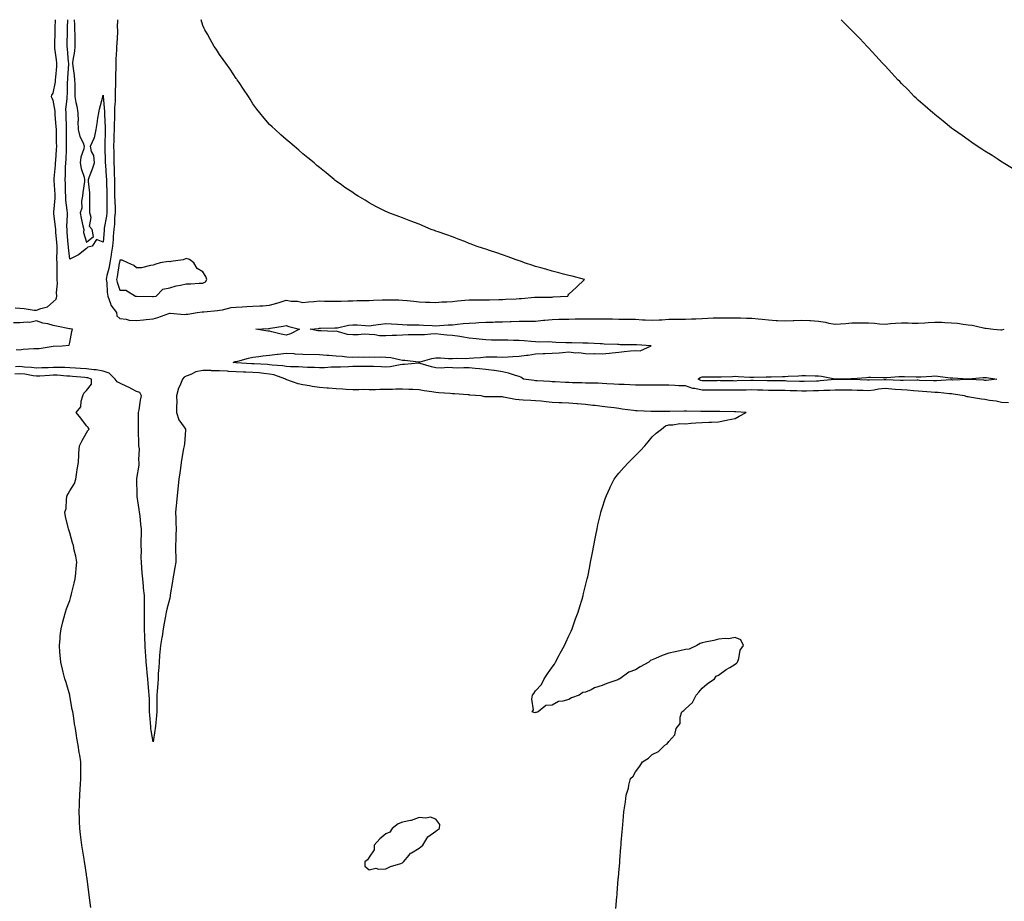
# Model space of a CAD drawing. Units: inches. Extents: x 963203 to 965843, y 7205498 to 7208138.
# Drawn here: x 964538 to 965130, y 7207608 to 7208138 of the extents above; entities that cross this region are included whole.
import ezdxf

# ---------------------------------------------------------------- set-up
doc = ezdxf.new("R2010")
doc.units = ezdxf.units.IN
doc.header["$MEASUREMENT"] = 0
doc.layers.add('Contour_96327205', color=7, linetype='Continuous', true_color=0xee08ae)

msp = doc.modelspace()

# ---------------------------------------------------------------- linework, layer by layer
at = {"layer": 'Contour_96327205'}
for points in [[(964535.14, 7207964.83, 3172), (964538.05, 7207964.63, 3172), (964540.62, 7207964.48, 3172), (964546.5, 7207963.48, 3172), (964548.05, 7207963.37, 3172), (964550.56, 7207964.44, 3172), (964554.64, 7207965.32, 3172), (964558.05, 7207968.42, 3172), (964559.9, 7207970.06, 3172), (964560.2, 7207971.92, 3172), (964560.1, 7207973.97, 3172), (964560.58, 7207979.38, 3172), (964560.49, 7207981.92, 3172), (964560.34, 7207984.21, 3172), (964560.49, 7207989.48, 3172), (964560.35, 7207991.92, 3172), (964560.25, 7207994.11, 3172), (964560.43, 7207999.54, 3172), (964560.33, 7208001.92, 3172), (964560.16, 7208004.03, 3172), (964559.63, 7208010.34, 3172), (964559.51, 7208011.92, 3172), (964559.46, 7208013.33, 3172), (964558.39, 7208021.57, 3172), (964558.37, 7208021.92, 3172), (964558.37, 7208022.23, 3172), (964559.22, 7208030.75, 3172), (964559.2, 7208031.92, 3172), (964559.15, 7208033.01, 3172), (964558.59, 7208041.39, 3172), (964558.56, 7208041.92, 3172), (964558.59, 7208042.47, 3172), (964559.41, 7208050.57, 3172), (964559.48, 7208051.92, 3172), (964559.55, 7208053.42, 3172), (964560.02, 7208059.95, 3172), (964560.13, 7208061.92, 3172), (964560.11, 7208063.99, 3172), (964559.95, 7208070.03, 3172), (964559.93, 7208071.92, 3172), (964559.84, 7208073.72, 3172), (964559.19, 7208080.77, 3172), (964559.12, 7208081.92, 3172), (964559.11, 7208082.97, 3172), (964558.05, 7208089.69, 3172), (964557.23, 7208091.1, 3172), (964557.01, 7208091.92, 3172), (964557.27, 7208092.7, 3172), (964558.05, 7208093.81, 3172), (964559.37, 7208100.59, 3172), (964559.49, 7208101.92, 3172), (964559.6, 7208103.46, 3172), (964560.13, 7208109.85, 3172), (964560.28, 7208111.92, 3172), (964560.05, 7208113.91, 3172), (964559.03, 7208120.94, 3172), (964558.91, 7208121.92, 3172), (964558.93, 7208122.8, 3172), (964559.17, 7208130.79, 3172), (964559.2, 7208131.92, 3172), (964559.25, 7208133.11, 3172), (964559.45, 7208138, 3172)], [(964578.05, 7208000.46, 3171), (964573.31, 7207996.65, 3171), (964572.41, 7207996.28, 3171), (964568.05, 7207994.03, 3171), (964567.16, 7208001.04, 3171), (964567.13, 7208001.92, 3171), (964567.04, 7208002.92, 3171), (964566.47, 7208010.34, 3171), (964566.34, 7208011.92, 3171), (964566.27, 7208013.7, 3171), (964566.6, 7208020.47, 3171), (964566.55, 7208021.92, 3171), (964566.51, 7208023.46, 3171), (964565.67, 7208029.54, 3171), (964565.63, 7208031.92, 3171), (964565.52, 7208034.46, 3171), (964565.43, 7208039.3, 3171), (964565.32, 7208041.92, 3171), (964565.46, 7208044.5, 3171), (964565.49, 7208049.36, 3171), (964565.62, 7208051.92, 3171), (964565.75, 7208054.22, 3171), (964565.93, 7208059.79, 3171), (964566.04, 7208061.92, 3171), (964566.03, 7208063.95, 3171), (964566.1, 7208069.97, 3171), (964566.08, 7208071.92, 3171), (964565.97, 7208074.01, 3171), (964565.86, 7208079.73, 3171), (964565.74, 7208081.92, 3171), (964565.71, 7208084.26, 3171), (964566.49, 7208090.36, 3171), (964566.46, 7208091.92, 3171), (964566.61, 7208093.35, 3171), (964566.62, 7208100.49, 3171), (964566.75, 7208101.92, 3171), (964566.84, 7208103.13, 3171), (964567.33, 7208111.2, 3171), (964567.38, 7208111.92, 3171), (964567.29, 7208112.68, 3171), (964566.61, 7208120.47, 3171), (964566.44, 7208121.92, 3171), (964566.48, 7208123.5, 3171), (964566.58, 7208130.46, 3171), (964566.61, 7208131.92, 3171), (964566.66, 7208133.31, 3171), (964566.85, 7208138, 3171)], [(964570.65, 7208138, 3171), (964570.93, 7208134.81, 3171), (964570.92, 7208131.92, 3171), (964570.96, 7208129.01, 3171), (964571.08, 7208124.95, 3171), (964571.13, 7208121.92, 3171), (964570.88, 7208119.09, 3171), (964569.89, 7208113.76, 3171), (964569.7, 7208111.92, 3171), (964569.89, 7208110.08, 3171), (964570.67, 7208104.54, 3171), (964570.92, 7208101.92, 3171), (964570.98, 7208098.99, 3171), (964570.98, 7208094.85, 3171), (964571.05, 7208091.92, 3171), (964571.68, 7208088.29, 3171), (964572.23, 7208086.1, 3171), (964572.84, 7208081.92, 3171), (964572.94, 7208077.04, 3171), (964572.93, 7208076.8, 3171), (964573.06, 7208071.92, 3171), (964573.97, 7208067.84, 3171), (964575.95, 7208064.01, 3171), (964576.72, 7208061.92, 3171), (964576.45, 7208060.32, 3171), (964574.62, 7208055.36, 3171), (964574.26, 7208051.92, 3171), (964574.77, 7208048.64, 3171), (964576.6, 7208043.37, 3171), (964576.92, 7208041.92, 3171), (964576.78, 7208040.65, 3171), (964575.86, 7208034.11, 3171), (964575.66, 7208031.92, 3171), (964575.1, 7208028.97, 3171), (964575.17, 7208024.79, 3171), (964574.26, 7208021.92, 3171), (964574.93, 7208018.8, 3171), (964575.89, 7208014.07, 3171), (964576.35, 7208011.92, 3171), (964576.2, 7208010.06, 3171), (964578.05, 7208004.32, 3171), (964582.32, 7208007.64, 3171), (964581.38, 7208011.92, 3171), (964579.81, 7208013.68, 3171), (964580.76, 7208019.21, 3171), (964580.07, 7208021.92, 3171), (964580.03, 7208023.89, 3171), (964580.09, 7208029.87, 3171), (964580.05, 7208031.92, 3171), (964580.04, 7208033.91, 3171), (964579.17, 7208040.81, 3171), (964579.16, 7208041.92, 3171), (964579.84, 7208043.72, 3171), (964581.66, 7208048.31, 3171), (964582.94, 7208051.92, 3171), (964582.46, 7208056.33, 3171), (964581.15, 7208058.83, 3171), (964580.4, 7208061.92, 3171), (964582.43, 7208066.31, 3171), (964582.94, 7208067.04, 3171), (964583.86, 7208071.92, 3171), (964584.37, 7208075.59, 3171), (964584.92, 7208078.8, 3171), (964585.37, 7208081.92, 3171), (964585.76, 7208084.21, 3171), (964587.83, 7208091.69, 3171), (964587.86, 7208091.92, 3171), (964587.89, 7208092.08, 3171), (964588.05, 7208092.56, 3171), (964588.11, 7208091.98, 3171), (964588.11, 7208091.86, 3171), (964588.89, 7208082.76, 3171), (964588.89, 7208081.92, 3171), (964588.88, 7208081.08, 3171), (964589.3, 7208073.17, 3171), (964589.29, 7208071.92, 3171), (964589.25, 7208070.71, 3171), (964589, 7208062.86, 3171), (964588.97, 7208061.92, 3171), (964588.99, 7208060.98, 3171), (964589.32, 7208053.19, 3171), (964589.35, 7208051.92, 3171), (964589.43, 7208050.55, 3171), (964589.96, 7208043.83, 3171), (964590.06, 7208041.92, 3171), (964590.07, 7208039.89, 3171), (964590.25, 7208034.13, 3171), (964590.27, 7208031.92, 3171), (964590.32, 7208029.65, 3171), (964590.23, 7208024.09, 3171), (964590.28, 7208021.92, 3171), (964590.06, 7208019.91, 3171), (964588.72, 7208012.6, 3171), (964588.65, 7208011.92, 3171), (964588.61, 7208011.37, 3171), (964588.05, 7208004.34, 3171), (964584.1, 7208005.87, 3171), (964581.37, 7208001.92, 3171), (964578.75, 7208001.22, 3171), (964578.05, 7208000.46, 3171)], [(964596.67, 7208138, 3172), (964596.57, 7208133.4, 3172), (964596.62, 7208131.92, 3172), (964596.59, 7208130.46, 3172), (964596.2, 7208123.78, 3172), (964596.17, 7208121.92, 3172), (964596.05, 7208119.93, 3172), (964595.76, 7208114.22, 3172), (964595.62, 7208111.92, 3172), (964595.65, 7208109.52, 3172), (964595.53, 7208104.44, 3172), (964595.56, 7208101.92, 3172), (964595.57, 7208099.44, 3172), (964595.19, 7208094.79, 3172), (964595.21, 7208091.92, 3172), (964595.22, 7208089.09, 3172), (964594.92, 7208085.05, 3172), (964594.93, 7208081.92, 3172), (964594.92, 7208078.78, 3172), (964594.69, 7208075.28, 3172), (964594.68, 7208071.92, 3172), (964594.55, 7208068.42, 3172), (964594.46, 7208065.51, 3172), (964594.33, 7208061.92, 3172), (964594.42, 7208058.29, 3172), (964594.43, 7208055.55, 3172), (964594.51, 7208051.92, 3172), (964594.69, 7208048.56, 3172), (964594.77, 7208045.2, 3172), (964594.93, 7208041.92, 3172), (964594.95, 7208038.83, 3172), (964594.91, 7208035.06, 3172), (964594.92, 7208031.92, 3172), (964594.99, 7208028.85, 3172), (964595.24, 7208024.73, 3172), (964595.3, 7208021.92, 3172), (964594.97, 7208018.83, 3172), (964594.81, 7208015.16, 3172), (964594.41, 7208011.92, 3172), (964594.12, 7208007.99, 3172), (964593.98, 7208005.98, 3172), (964593.68, 7208001.92, 3172), (964592.9, 7207997.08, 3172), (964592.85, 7207996.72, 3172), (964592.1, 7207991.92, 3172), (964591.44, 7207988.54, 3172), (964590.34, 7207984.21, 3172), (964589.85, 7207981.92, 3172), (964590.21, 7207979.77, 3172), (964590.41, 7207974.28, 3172), (964590.95, 7207971.92, 3172), (964592.48, 7207967.49, 3172), (964592.59, 7207966.45, 3172), (964596.02, 7207961.92, 3172), (964596.18, 7207960.06, 3172), (964598.05, 7207958.38, 3172), (964601.93, 7207958.03, 3172), (964603.62, 7207957.49, 3172), (964608.05, 7207957.25, 3172), (964612.28, 7207957.68, 3172), (964613.94, 7207957.82, 3172), (964618.05, 7207958.21, 3172), (964620.98, 7207958.99, 3172), (964627.51, 7207961.37, 3172), (964628.05, 7207961.55, 3172), (964628.39, 7207961.57, 3172), (964637, 7207960.87, 3172), (964638.05, 7207960.94, 3172)], [(964638.05, 7207960.94, 3172), (964638.91, 7207961.06, 3172), (964644.55, 7207961.92, 3172), (964647.62, 7207962.35, 3172), (964648.05, 7207962.37, 3172), (964648.55, 7207962.41, 3172), (964656.73, 7207963.23, 3172), (964658.05, 7207963.35, 3172), (964659.72, 7207963.6, 3172), (964665.03, 7207964.93, 3172), (964668.05, 7207965.26, 3172), (964671.6, 7207965.47, 3172), (964674.42, 7207965.55, 3172), (964678.05, 7207965.79, 3172), (964682.19, 7207966.06, 3172), (964683.99, 7207965.98, 3172), (964688.05, 7207966.35, 3172), (964692.36, 7207967.6, 3172), (964694.38, 7207968.25, 3172), (964698.05, 7207969.36, 3172), (964701.16, 7207968.81, 3172), (964704.94, 7207968.81, 3172), (964708.05, 7207967.97, 3172), (964711.58, 7207968.4, 3172), (964714.71, 7207968.58, 3172), (964718.05, 7207968.95, 3172), (964721.12, 7207968.85, 3172), (964724.96, 7207968.83, 3172), (964728.05, 7207968.74, 3172), (964731.07, 7207968.91, 3172), (964735.08, 7207968.95, 3172), (964738.05, 7207969.09, 3172), (964740.85, 7207969.13, 3172), (964745.41, 7207969.28, 3172), (964748.05, 7207969.3, 3172), (964750.53, 7207969.44, 3172), (964755.7, 7207969.56, 3172), (964758.05, 7207969.69, 3172), (964760.4, 7207969.56, 3172), (964765.75, 7207969.62, 3172), (964768.05, 7207969.48, 3172), (964770.78, 7207969.19, 3172), (964774.88, 7207968.76, 3172), (964778.05, 7207968.4, 3172), (964781.76, 7207968.21, 3172), (964784.42, 7207968.29, 3172), (964788.05, 7207968.07, 3172), (964791.64, 7207968.33, 3172), (964794.59, 7207968.46, 3172), (964798.05, 7207968.7, 3172), (964801.01, 7207968.95, 3172), (964805.5, 7207969.38, 3172), (964808.05, 7207969.6, 3172), (964810.32, 7207969.65, 3172), (964815.7, 7207969.56, 3172), (964818.05, 7207969.62, 3172), (964820.32, 7207969.65, 3172), (964825.98, 7207969.85, 3172), (964828.05, 7207969.89, 3172), (964829.97, 7207970.01, 3172), (964836.4, 7207970.26, 3172), (964838.05, 7207970.36, 3172), (964839.53, 7207970.44, 3172), (964847.3, 7207971.16, 3172), (964848.05, 7207971.2, 3172), (964848.7, 7207971.26, 3172), (964857.38, 7207971.24, 3172), (964858.05, 7207971.3, 3172), (964858.65, 7207971.33, 3172), (964867.45, 7207971.92, 3172), (964867.56, 7207972.41, 3172), (964868.05, 7207973.11, 3172), (964872.66, 7207977.31, 3172), (964877.42, 7207981.92, 3172), (964869.95, 7207983.81, 3172), (964868.05, 7207984.3, 3172), (964864.85, 7207985.12, 3172), (964861.98, 7207985.85, 3172), (964858.05, 7207986.86, 3172), (964854.1, 7207987.97, 3172), (964851.14, 7207988.83, 3172), (964848.05, 7207989.71, 3172), (964846.41, 7207990.28, 3172), (964841.34, 7207991.92, 3172), (964838.91, 7207992.78, 3172), (964838.05, 7207993.07, 3172), (964836.24, 7207993.72, 3172), (964831.56, 7207995.44, 3172), (964828.05, 7207996.63, 3172), (964824.12, 7207997.99, 3172), (964820.88, 7207999.09, 3172), (964818.05, 7208000.05, 3172), (964816.64, 7208000.51, 3172), (964812.32, 7208001.92, 3172), (964809.22, 7208003.09, 3172), (964808.05, 7208003.56, 3172), (964805.38, 7208004.6, 3172), (964802.04, 7208005.9, 3172), (964798.05, 7208007.39, 3172), (964794.74, 7208008.62, 3172), (964789.54, 7208010.44, 3172), (964788.05, 7208010.96, 3172), (964787.33, 7208011.2, 3172), (964785.19, 7208011.92, 3172), (964780.31, 7208014.17, 3172), (964778.05, 7208015.14, 3172), (964773.05, 7208016.92, 3172), (964768.05, 7208018.89, 3172), (964765.84, 7208019.71, 3172), (964759.84, 7208021.92, 3172), (964758.61, 7208022.47, 3172), (964758.05, 7208022.76, 3172), (964756.38, 7208023.58, 3172), (964751.89, 7208025.75, 3172), (964748.05, 7208027.97, 3172), (964745.58, 7208029.44, 3172), (964741.33, 7208031.92, 3172), (964739.33, 7208033.21, 3172), (964738.05, 7208034.07, 3172), (964733.35, 7208037.23, 3172), (964731.26, 7208038.7, 3172), (964728.05, 7208040.98, 3172), (964727.51, 7208041.39, 3172), (964726.83, 7208041.92, 3172), (964722.06, 7208045.92, 3172), (964718.05, 7208049.22, 3172), (964716.59, 7208050.46, 3172), (964714.81, 7208051.92, 3172), (964711.1, 7208054.97, 3172), (964708.05, 7208057.47, 3172), (964705.67, 7208059.54, 3172), (964702.85, 7208061.92, 3172), (964700.23, 7208064.09, 3172), (964698.05, 7208065.9, 3172), (964694.87, 7208068.74, 3172), (964691.38, 7208071.92, 3172), (964689.66, 7208073.52, 3172), (964688.05, 7208075.06, 3172), (964684.88, 7208078.74, 3172), (964682.24, 7208081.92, 3172), (964680.36, 7208084.24, 3172), (964678.05, 7208087.43, 3172), (964676.37, 7208090.24, 3172), (964675.4, 7208091.92, 3172), (964672.43, 7208096.31, 3172), (964669.72, 7208100.26, 3172), (964668.57, 7208101.92, 3172), (964668.34, 7208102.21, 3172), (964668.05, 7208102.56, 3172), (964664.32, 7208108.19, 3172), (964661.72, 7208111.92, 3172), (964660.23, 7208114.11, 3172), (964658.05, 7208117.15, 3172), (964656.17, 7208120.05, 3172), (964654.84, 7208121.92, 3172), (964652.36, 7208126.24, 3172), (964650.75, 7208129.22, 3172), (964649.26, 7208131.92, 3172), (964648.86, 7208132.74, 3172), (964648.05, 7208134.52, 3172), (964646.95, 7208138, 3172)], [(965134.65, 7208048.52, 3171), (965129.17, 7208051.92, 3171), (965128.5, 7208052.37, 3171), (965128.05, 7208052.66, 3171), (965126.01, 7208053.95, 3171), (965122.41, 7208056.28, 3171), (965118.05, 7208059.05, 3171), (965116.3, 7208060.18, 3171), (965113.47, 7208061.92, 3171), (965110.32, 7208064.19, 3171), (965108.05, 7208065.75, 3171), (965104.46, 7208068.33, 3171), (965099.3, 7208071.92, 3171), (965098.59, 7208072.45, 3171), (965098.05, 7208072.86, 3171), (965093.05, 7208076.92, 3171), (965088.05, 7208080.92, 3171), (965087.51, 7208081.37, 3171), (965086.88, 7208081.92, 3171), (965082.17, 7208086.04, 3171), (965078.05, 7208089.63, 3171), (965076.87, 7208090.75, 3171), (965075.64, 7208091.92, 3171), (965071.88, 7208095.75, 3171), (965068.05, 7208099.58, 3171), (965066.92, 7208100.79, 3171), (965065.86, 7208101.92, 3171), (965062.08, 7208105.94, 3171), (965058.05, 7208110.26, 3171), (965057.26, 7208111.14, 3171), (965056.55, 7208111.92, 3171), (965052.5, 7208116.37, 3171), (965048.05, 7208121.1, 3171), (965047.67, 7208121.53, 3171), (965047.32, 7208121.92, 3171), (965042.83, 7208126.69, 3171), (965038.05, 7208131.53, 3171), (965037.86, 7208131.74, 3171), (965037.69, 7208131.92, 3171), (965032.94, 7208136.8, 3171), (965031.78, 7208138, 3171)], [(964535.85, 7207939.73, 3172), (964538.05, 7207939.67, 3172), (964540.04, 7207939.93, 3172), (964546.4, 7207940.28, 3172), (964548.05, 7207940.46, 3172), (964549.5, 7207940.47, 3172), (964558, 7207941.86, 3172), (964558.05, 7207941.86, 3172), (964558.1, 7207941.86, 3172), (964563.47, 7207941.92, 3172), (964567.59, 7207942.37, 3172), (964568.05, 7207944.07, 3172), (964569.3, 7207950.67, 3172), (964569.62, 7207951.92, 3172), (964568.31, 7207952.19, 3172), (964568.05, 7207952.15, 3172), (964567.75, 7207952.21, 3172), (964560, 7207953.87, 3172), (964558.05, 7207954.26, 3172), (964554.84, 7207955.14, 3172), (964551.75, 7207955.61, 3172), (964548.05, 7207956.98, 3172), (964543.91, 7207956.06, 3172), (964542.41, 7207956.28, 3172), (964538.05, 7207955.75, 3172), (964534.14, 7207955.83, 3172)], [(965132.27, 7207907.7, 3171), (965128.05, 7207907.96, 3171), (965124.82, 7207908.68, 3171), (965120.82, 7207909.15, 3171), (965118.05, 7207909.67, 3171), (965116.03, 7207909.91, 3171), (965108.76, 7207911.2, 3171), (965108.05, 7207911.3, 3171), (965107.5, 7207911.37, 3171), (965105.81, 7207911.92, 3171), (965099.12, 7207912.99, 3171), (965098.05, 7207913.05, 3171), (965096.89, 7207913.09, 3171), (965090.03, 7207913.91, 3171), (965088.05, 7207913.95, 3171), (965085.88, 7207914.09, 3171), (965080.68, 7207914.54, 3171), (965078.05, 7207914.69, 3171), (965075.13, 7207914.85, 3171), (965071.42, 7207915.28, 3171), (965068.05, 7207915.44, 3171), (965064.24, 7207915.73, 3171), (965062.09, 7207915.96, 3171), (965058.05, 7207916.26, 3171), (965054.1, 7207915.87, 3171), (965051.45, 7207915.32, 3171), (965048.05, 7207914.91, 3171), (965044.93, 7207915.05, 3171), (965041.33, 7207915.2, 3171), (965038.05, 7207915.34, 3171), (965034.62, 7207915.36, 3171), (965028.05, 7207915.36, 3171), (965024.82, 7207915.16, 3171), (965021.2, 7207915.06, 3171), (965018.05, 7207914.89, 3171), (965015.14, 7207914.83, 3171), (965010.94, 7207914.81, 3171), (965008.05, 7207914.77, 3171), (965005.12, 7207914.85, 3171), (965001.1, 7207914.97, 3171), (964998.05, 7207915.05, 3171), (964994.87, 7207915.1, 3171), (964991.3, 7207915.18, 3171), (964988.05, 7207915.22, 3171), (964984.67, 7207915.3, 3171), (964981.49, 7207915.36, 3171), (964978.05, 7207915.44, 3171), (964974.61, 7207915.36, 3171), (964971.5, 7207915.38, 3171), (964968.05, 7207915.3, 3171), (964964.63, 7207915.34, 3171), (964961.49, 7207915.36, 3171), (964958.05, 7207915.42, 3171), (964954.56, 7207915.4, 3171), (964948.05, 7207915.4, 3171), (964943.67, 7207916.3, 3171), (964942.44, 7207916.31, 3171), (964938.05, 7207917.84, 3171), (964934.13, 7207918.01, 3171), (964931.81, 7207918.15, 3171), (964928.05, 7207918.33, 3171), (964924.46, 7207918.33, 3171), (964921.62, 7207918.35, 3171), (964914.48, 7207918.35, 3171), (964911.6, 7207918.37, 3171), (964908.05, 7207918.37, 3171), (964904.68, 7207918.54, 3171), (964901.3, 7207918.66, 3171), (964898.05, 7207918.83, 3171), (964895.12, 7207918.99, 3171), (964890.76, 7207919.21, 3171), (964888.05, 7207919.34, 3171), (964885.57, 7207919.44, 3171), (964880.41, 7207919.56, 3171), (964878.05, 7207919.63, 3171), (964875.82, 7207919.69, 3171), (964870.17, 7207919.79, 3171), (964868.05, 7207919.85, 3171), (964866.06, 7207919.93, 3171), (964859.68, 7207920.3, 3171), (964858.05, 7207920.36, 3171), (964856.57, 7207920.44, 3171), (964849.01, 7207920.96, 3171), (964848.05, 7207921.02, 3171), (964847.21, 7207921.08, 3171), (964840.75, 7207921.92, 3171), (964839.19, 7207923.07, 3171), (964838.05, 7207923.5, 3171), (964835.89, 7207924.09, 3171), (964831.63, 7207925.49, 3171), (964828.05, 7207926.31, 3171), (964823.22, 7207927.1, 3171), (964822.88, 7207927.08, 3171), (964818.05, 7207927.66, 3171), (964814.26, 7207928.13, 3171), (964811.68, 7207928.29, 3171), (964808.05, 7207928.68, 3171), (964804.96, 7207928.83, 3171), (964801.34, 7207928.62, 3171), (964798.05, 7207928.76, 3171), (964795.04, 7207928.91, 3171), (964791.36, 7207928.6, 3171), (964788.05, 7207928.74, 3171), (964785.53, 7207929.4, 3171), (964778.58, 7207931.39, 3171), (964778.05, 7207931.53, 3171), (964777.67, 7207931.53, 3171), (964769.28, 7207930.69, 3171), (964768.05, 7207930.69, 3171), (964766.68, 7207930.55, 3171), (964760.53, 7207929.44, 3171), (964758.05, 7207929.22, 3171), (964755.44, 7207929.3, 3171), (964750.5, 7207929.46, 3171), (964748.05, 7207929.54, 3171), (964745.71, 7207929.58, 3171), (964740.51, 7207929.46, 3171), (964738.05, 7207929.5, 3171), (964735.58, 7207929.44, 3171), (964730.82, 7207929.15, 3171), (964728.05, 7207929.09, 3171), (964725.21, 7207929.09, 3171), (964721.15, 7207928.81, 3171), (964718.05, 7207928.81, 3171), (964715.08, 7207928.95, 3171), (964710.96, 7207929.01, 3171), (964708.05, 7207929.13, 3171), (964705.43, 7207929.3, 3171), (964700.64, 7207929.32, 3171), (964698.05, 7207929.48, 3171), (964696.09, 7207929.97, 3171), (964689.67, 7207930.3, 3171), (964688.05, 7207930.59, 3171), (964686.83, 7207930.71, 3171), (964678.88, 7207931.08, 3171), (964678.05, 7207931.16, 3171), (964677.32, 7207931.18, 3171), (964668.22, 7207931.74, 3171), (964668.05, 7207931.76, 3171), (964667.89, 7207931.76, 3171), (964666.26, 7207931.92, 3171), (964667.45, 7207932.53, 3171), (964668.05, 7207932.64, 3171), (964668.98, 7207932.84, 3171), (964675.42, 7207934.56, 3171), (964678.05, 7207935.1, 3171), (964681.7, 7207935.57, 3171), (964683.99, 7207935.98, 3171), (964688.05, 7207936.45, 3171), (964692.95, 7207937.02, 3171), (964693.17, 7207937.04, 3171), (964698.05, 7207937.55, 3171), (964702.64, 7207937.33, 3171), (964703.38, 7207937.25, 3171), (964708.05, 7207937.06, 3171), (964718.05, 7207936.78, 3171), (964722.56, 7207936.43, 3171), (964723.65, 7207936.33, 3171), (964728.05, 7207935.96, 3171), (964731.82, 7207935.69, 3171), (964734.52, 7207935.46, 3171), (964738.05, 7207935.18, 3171), (964741.45, 7207935.32, 3171), (964744.76, 7207935.22, 3171), (964748.05, 7207935.36, 3171), (964751.37, 7207935.24, 3171), (964754.59, 7207935.38, 3171), (964758.05, 7207935.26, 3171), (964761.02, 7207934.89, 3171), (964766.26, 7207933.72, 3171), (964768.05, 7207933.44, 3171), (964769.48, 7207933.35, 3171), (964777.59, 7207932.37, 3171), (964778.05, 7207932.35, 3171), (964778.56, 7207932.43, 3171), (964785.57, 7207934.4, 3171), (964788.05, 7207934.71, 3171), (964790.83, 7207934.71, 3171), (964795.59, 7207934.38, 3171), (964798.05, 7207934.36, 3171), (964800.66, 7207934.52, 3171), (964805.67, 7207934.3, 3171), (964808.05, 7207934.48, 3171), (964810.93, 7207934.81, 3171), (964814.97, 7207934.99, 3171), (964818.05, 7207935.38, 3171), (964821.44, 7207935.32, 3171), (964824.68, 7207935.28, 3171), (964828.05, 7207935.22, 3171), (964831.5, 7207935.38, 3171), (964834.37, 7207935.59, 3171), (964838.05, 7207935.75, 3171), (964842.47, 7207936.35, 3171), (964843.54, 7207936.43, 3171), (964848.05, 7207937.13, 3171), (964852.57, 7207937.39, 3171), (964853.47, 7207937.33, 3171), (964858.05, 7207937.55, 3171), (964862.11, 7207937.86, 3171), (964864.11, 7207937.99, 3171), (964868.05, 7207938.29, 3171), (964872.13, 7207937.84, 3171), (964874.08, 7207937.96, 3171), (964878.05, 7207937.31, 3171), (964882.77, 7207937.21, 3171), (964883.44, 7207937.31, 3171), (964888.05, 7207937.15, 3171), (964892.45, 7207937.51, 3171), (964893.95, 7207937.82, 3171), (964898.05, 7207938.25, 3171), (964901.33, 7207938.64, 3171), (964905.06, 7207938.93, 3171), (964908.05, 7207939.26, 3171), (964910.97, 7207938.99, 3171), (964917.55, 7207941.92, 3171), (964908.67, 7207942.55, 3171), (964908.05, 7207942.53, 3171), (964907.45, 7207942.53, 3171), (964898.8, 7207942.66, 3171), (964898.05, 7207942.68, 3171), (964897.28, 7207942.7, 3171), (964889.2, 7207943.07, 3171), (964888.05, 7207943.09, 3171), (964886.83, 7207943.15, 3171), (964879.61, 7207943.48, 3171), (964878.05, 7207943.54, 3171), (964876.39, 7207943.58, 3171), (964869.87, 7207943.74, 3171), (964868.05, 7207943.8, 3171), (964866.11, 7207943.87, 3171), (964860.2, 7207944.07, 3171), (964858.05, 7207944.15, 3171), (964855.6, 7207944.36, 3171), (964850.33, 7207944.19, 3171), (964848.05, 7207944.46, 3171), (964845.36, 7207944.6, 3171), (964841.19, 7207945.06, 3171), (964838.05, 7207945.22, 3171), (964834.68, 7207945.28, 3171), (964831.42, 7207945.3, 3171), (964828.05, 7207945.36, 3171), (964824.51, 7207945.47, 3171), (964821.55, 7207945.42, 3171), (964818.05, 7207945.51, 3171), (964814.03, 7207945.94, 3171), (964812.27, 7207946.14, 3171), (964808.05, 7207946.57, 3171), (964803.43, 7207947.29, 3171), (964802.49, 7207947.49, 3171), (964798.05, 7207948.23, 3171), (964794.61, 7207948.48, 3171), (964791.14, 7207948.83, 3171), (964788.05, 7207949.09, 3171), (964785.11, 7207948.97, 3171), (964781.28, 7207948.68, 3171), (964778.05, 7207948.58, 3171), (964774.66, 7207948.54, 3171), (964771.46, 7207948.52, 3171), (964768.05, 7207948.48, 3171), (964764.4, 7207948.27, 3171), (964761.87, 7207948.09, 3171), (964758.05, 7207947.9, 3171), (964754.19, 7207948.05, 3171), (964751.3, 7207948.66, 3171), (964748.05, 7207948.87, 3171), (964745.02, 7207948.89, 3171), (964741.43, 7207948.54, 3171), (964738.05, 7207948.56, 3171), (964734.98, 7207948.85, 3171), (964729.47, 7207950.49, 3171), (964728.05, 7207950.71, 3171), (964726.79, 7207950.65, 3171), (964719.03, 7207950.94, 3171), (964718.05, 7207950.9, 3171), (964717.06, 7207950.92, 3171), (964712.51, 7207951.92, 3171), (964717.5, 7207952.47, 3171), (964718.05, 7207952.53, 3171), (964718.66, 7207952.53, 3171), (964727.24, 7207952.72, 3171), (964728.05, 7207952.72, 3171), (964729, 7207952.86, 3171), (964735.64, 7207954.32, 3171), (964738.05, 7207954.65, 3171), (964740.67, 7207954.54, 3171), (964745.81, 7207954.15, 3171), (964748.05, 7207954.05, 3171), (964750.45, 7207954.32, 3171), (964754.92, 7207955.06, 3171), (964758.05, 7207955.38, 3171), (964761.3, 7207955.18, 3171), (964765, 7207954.97, 3171), (964768.05, 7207954.77, 3171), (964770.81, 7207954.69, 3171), (964775.31, 7207954.65, 3171), (964778.05, 7207954.58, 3171), (964780.55, 7207954.42, 3171), (964785.85, 7207954.11, 3171), (964788.05, 7207953.99, 3171), (964790.24, 7207954.11, 3171), (964795.47, 7207954.5, 3171), (964798.05, 7207954.63, 3171), (964801.05, 7207954.91, 3171), (964804.56, 7207955.4, 3171), (964808.05, 7207955.69, 3171), (964812.01, 7207955.88, 3171), (964813.97, 7207956, 3171), (964818.05, 7207956.18, 3171), (964822.42, 7207956.3, 3171), (964823.61, 7207956.35, 3171), (964828.05, 7207956.47, 3171), (964832.74, 7207956.61, 3171), (964833.34, 7207956.63, 3171), (964838.05, 7207956.76, 3171), (964848.05, 7207956.76, 3171), (964852.67, 7207957.31, 3171), (964853.48, 7207957.35, 3171), (964858.05, 7207957.84, 3171), (964862.02, 7207957.94, 3171), (964864.1, 7207957.97, 3171), (964868.05, 7207958.07, 3171), (964871.83, 7207958.15, 3171), (964874.31, 7207958.17, 3171), (964878.05, 7207958.25, 3171), (964881.72, 7207958.25, 3171), (964884.35, 7207958.21, 3171), (964888.05, 7207958.21, 3171), (964891.8, 7207958.17, 3171), (964894.24, 7207958.11, 3171), (964898.05, 7207958.07, 3171), (964901.96, 7207958.01, 3171), (964904.09, 7207957.96, 3171), (964908.05, 7207957.92, 3171), (964912.27, 7207957.7, 3171), (964913.8, 7207957.68, 3171), (964918.05, 7207957.45, 3171), (964922.31, 7207957.66, 3171), (964923.83, 7207957.7, 3171), (964928.05, 7207957.92, 3171), (964932.05, 7207957.92, 3171), (964934.14, 7207958.01, 3171), (964938.05, 7207958.01, 3171), (964941.82, 7207958.15, 3171), (964944.39, 7207958.25, 3171), (964948.05, 7207958.38, 3171), (964951.45, 7207958.52, 3171), (964954.85, 7207958.72, 3171), (964958.05, 7207958.87, 3171), (964961.11, 7207958.85, 3171), (964964.93, 7207958.8, 3171), (964968.05, 7207958.8, 3171), (964971.26, 7207958.72, 3171), (964974.8, 7207958.68, 3171), (964978.05, 7207958.58, 3171), (964981.81, 7207958.15, 3171), (964984.13, 7207957.99, 3171), (964988.05, 7207957.53, 3171), (964992.72, 7207957.25, 3171), (964993.37, 7207957.25, 3171), (964998.05, 7207956.96, 3171), (965002.78, 7207957.19, 3171), (965003.33, 7207957.19, 3171), (965008.05, 7207957.43, 3171), (965012.81, 7207957.15, 3171), (965013.29, 7207957.15, 3171), (965018.05, 7207956.88, 3171), (965022.37, 7207956.24, 3171), (965024.28, 7207955.69, 3171), (965028.05, 7207954.97, 3171), (965031.32, 7207955.18, 3171), (965034.47, 7207955.49, 3171), (965038.05, 7207955.73, 3171), (965041.91, 7207955.77, 3171), (965044.17, 7207955.81, 3171), (965048.05, 7207955.85, 3171), (965051.77, 7207955.65, 3171), (965054.69, 7207955.28, 3171), (965058.05, 7207955.06, 3171), (965061.44, 7207955.32, 3171), (965064.45, 7207955.53, 3171), (965068.05, 7207955.81, 3171), (965071.88, 7207955.75, 3171), (965074.34, 7207955.63, 3171), (965078.05, 7207955.57, 3171), (965082, 7207955.87, 3171), (965083.97, 7207956, 3171), (965088.05, 7207956.3, 3171), (965092.3, 7207956.16, 3171), (965093.92, 7207956.04, 3171), (965098.05, 7207955.9, 3171), (965101.66, 7207955.53, 3171), (965104.96, 7207955.01, 3171), (965108.05, 7207954.65, 3171), (965110.43, 7207954.3, 3171), (965117.2, 7207952.78, 3171), (965118.05, 7207952.62, 3171), (965118.72, 7207952.58, 3171), (965123.29, 7207951.92, 3171), (965127.73, 7207951.59, 3171), (965128.05, 7207951.59, 3171), (965128.33, 7207951.63, 3171), (965129.78, 7207951.92, 3171)], [(964896.18, 7207603.8, 3172), (964896.84, 7207610.71, 3172), (964896.96, 7207611.92, 3172), (964897.01, 7207612.96, 3172), (964897.72, 7207621.59, 3172), (964897.74, 7207621.92, 3172), (964897.76, 7207622.21, 3172), (964898.05, 7207625.26, 3172), (964898.59, 7207631.37, 3172), (964898.64, 7207631.92, 3172), (964898.69, 7207632.56, 3172), (964899.3, 7207640.67, 3172), (964899.4, 7207641.92, 3172), (964899.52, 7207643.4, 3172), (964900.06, 7207649.91, 3172), (964900.2, 7207651.92, 3172), (964900.42, 7207654.3, 3172), (964900.86, 7207659.11, 3172), (964901.11, 7207661.92, 3172), (964901.64, 7207665.51, 3172), (964902.02, 7207667.96, 3172), (964902.54, 7207671.92, 3172), (964903.78, 7207676.2, 3172), (964904.09, 7207677.96, 3172), (964904.98, 7207681.92, 3172), (964906.58, 7207683.38, 3172), (964908.05, 7207685.98, 3172), (964910.74, 7207689.24, 3172), (964912.27, 7207691.92, 3172), (964915.88, 7207694.09, 3172), (964918.05, 7207696.31, 3172), (964921.88, 7207698.09, 3172), (964925.76, 7207701.92, 3172), (964927.18, 7207702.8, 3172), (964928.05, 7207704.26, 3172), (964931.72, 7207708.25, 3172), (964932.46, 7207711.92, 3172), (964934.9, 7207715.06, 3172), (964934.92, 7207718.8, 3172), (964935.87, 7207721.92, 3172), (964937.12, 7207722.84, 3172), (964938.05, 7207723.83, 3172), (964942.28, 7207727.68, 3172), (964944.46, 7207731.92, 3172), (964946.07, 7207733.89, 3172), (964948.05, 7207736.3, 3172), (964951.17, 7207738.8, 3172), (964955.58, 7207741.92, 3172), (964956.62, 7207743.35, 3172), (964958.05, 7207744.13, 3172), (964962.53, 7207747.43, 3172), (964964.75, 7207748.62, 3172), (964968.05, 7207750.55, 3172), (964968.78, 7207751.18, 3172), (964969.37, 7207751.92, 3172), (964970.12, 7207753.99, 3172), (964970.89, 7207759.07, 3172), (964972.92, 7207761.92, 3172), (964971.36, 7207765.24, 3172), (964968.05, 7207766.65, 3172), (964964.05, 7207765.92, 3172), (964962.23, 7207766.1, 3172), (964958.05, 7207765.63, 3172), (964955.09, 7207764.87, 3172), (964949.95, 7207763.81, 3172), (964948.05, 7207763.37, 3172), (964946.99, 7207762.97, 3172), (964945, 7207761.92, 3172), (964940.31, 7207759.67, 3172), (964938.05, 7207759.42, 3172), (964934.81, 7207758.68, 3172), (964931.96, 7207758.01, 3172), (964928.05, 7207757.17, 3172), (964924.03, 7207755.94, 3172), (964920.14, 7207754.01, 3172), (964918.05, 7207753.15, 3172), (964917.13, 7207752.84, 3172), (964916.07, 7207751.92, 3172), (964910.87, 7207749.09, 3172), (964908.05, 7207747.23, 3172), (964904.14, 7207745.83, 3172), (964898.61, 7207741.92, 3172), (964898.27, 7207741.71, 3172), (964898.05, 7207741.57, 3172), (964897.45, 7207741.31, 3172), (964890.87, 7207739.11, 3172), (964888.05, 7207737.74, 3172), (964883.49, 7207736.47, 3172), (964881.43, 7207735.3, 3172), (964878.05, 7207733.8, 3172), (964876.46, 7207733.52, 3172), (964874.3, 7207731.92, 3172), (964869.63, 7207730.34, 3172), (964868.05, 7207729.4, 3172), (964864.48, 7207728.35, 3172), (964861.76, 7207728.21, 3172), (964858.05, 7207725.96, 3172), (964854.09, 7207725.87, 3172), (964849.46, 7207721.92, 3172), (964848.31, 7207721.67, 3172), (964848.05, 7207721.51, 3172), (964847.6, 7207721.47, 3172), (964845.86, 7207721.92, 3172), (964846.69, 7207723.27, 3172), (964845.67, 7207729.54, 3172), (964846.2, 7207731.92, 3172), (964846.98, 7207732.99, 3172), (964848.05, 7207734.62, 3172), (964851.59, 7207738.38, 3172), (964853.25, 7207741.92, 3172), (964855.2, 7207744.77, 3172), (964858.05, 7207748.91, 3172), (964859.31, 7207750.67, 3172), (964859.99, 7207751.92, 3172), (964862.25, 7207756.12, 3172), (964862.81, 7207757.17, 3172), (964865.45, 7207761.92, 3172), (964866.22, 7207763.74, 3172), (964868.05, 7207767.6, 3172), (964869.39, 7207770.57, 3172), (964869.99, 7207771.92, 3172), (964871.02, 7207774.89, 3172), (964872.01, 7207777.96, 3172), (964873.6, 7207781.92, 3172), (964874.58, 7207785.4, 3172), (964875.93, 7207789.79, 3172), (964876.52, 7207791.92, 3172), (964876.79, 7207793.19, 3172), (964878.05, 7207798.01, 3172), (964878.82, 7207801.14, 3172), (964879.05, 7207801.92, 3172), (964879.34, 7207803.21, 3172), (964880.53, 7207809.44, 3172), (964881.05, 7207811.92, 3172), (964881.8, 7207815.67, 3172), (964882.16, 7207817.8, 3172), (964883.02, 7207821.92, 3172), (964883.84, 7207826.14, 3172), (964884.32, 7207828.19, 3172), (964885.1, 7207831.92, 3172), (964885.52, 7207834.44, 3172), (964887.03, 7207840.9, 3172), (964887.24, 7207841.92, 3172), (964887.42, 7207842.56, 3172), (964888.05, 7207844.48, 3172), (964889.89, 7207850.08, 3172), (964890.61, 7207851.92, 3172), (964892.62, 7207856.49, 3172), (964892.86, 7207857.1, 3172), (964895.19, 7207861.92, 3172), (964896.45, 7207863.52, 3172), (964898.05, 7207865.4, 3172), (964901.05, 7207868.91, 3172), (964903.76, 7207871.92, 3172), (964905.99, 7207873.99, 3172), (964908.05, 7207876.08, 3172), (964910.99, 7207878.97, 3172), (964913.72, 7207881.92, 3172), (964915.68, 7207884.3, 3172), (964918.05, 7207887.31, 3172), (964920.43, 7207889.54, 3172), (964923.74, 7207891.92, 3172), (964926.12, 7207893.85, 3172), (964928.05, 7207894.58, 3172), (964930.59, 7207894.46, 3172), (964934.7, 7207895.28, 3172), (964938.05, 7207895.18, 3172), (964941.59, 7207895.47, 3172), (964944.34, 7207895.63, 3172), (964948.05, 7207895.92, 3172), (964952.19, 7207896.06, 3172), (964953.81, 7207896.16, 3172), (964958.05, 7207896.3, 3172), (964962.67, 7207897.31, 3172), (964963.59, 7207897.45, 3172), (964968.05, 7207898.35, 3172), (964970.35, 7207899.62, 3172), (964974.51, 7207901.92, 3172), (964968.48, 7207902.35, 3172), (964968.05, 7207902.37, 3172), (964967.59, 7207902.39, 3172), (964958.68, 7207902.56, 3172), (964948.05, 7207902.56, 3172), (964947.39, 7207902.58, 3172), (964938.8, 7207902.68, 3172), (964938.05, 7207902.68, 3172), (964937.27, 7207902.7, 3172), (964928.62, 7207902.49, 3172), (964928.05, 7207902.51, 3172), (964927.47, 7207902.49, 3172), (964918.71, 7207902.58, 3172), (964918.05, 7207902.56, 3172), (964917.39, 7207902.58, 3172), (964909.05, 7207902.92, 3172), (964908.05, 7207902.92, 3172), (964906.86, 7207903.11, 3172), (964900.12, 7207903.99, 3172), (964898.05, 7207904.32, 3172), (964895.29, 7207904.67, 3172), (964891.29, 7207905.16, 3172), (964888.05, 7207905.57, 3172), (964883.92, 7207906.06, 3172), (964882.34, 7207906.2, 3172), (964878.05, 7207906.74, 3172), (964873.2, 7207907.08, 3172), (964872.87, 7207907.1, 3172), (964868.05, 7207907.45, 3172), (964863.8, 7207907.66, 3172), (964862.19, 7207907.78, 3172), (964858.05, 7207907.99, 3172), (964854.42, 7207908.29, 3172), (964851.29, 7207908.68, 3172), (964848.05, 7207908.95, 3172), (964845.21, 7207909.09, 3172), (964840.58, 7207909.4, 3172), (964838.05, 7207909.52, 3172), (964835.85, 7207909.73, 3172), (964828.81, 7207911.16, 3172), (964828.05, 7207911.26, 3172), (964818.7, 7207911.26, 3172), (964818.05, 7207911.28, 3172), (964817.49, 7207911.37, 3172), (964815.26, 7207911.92, 3172), (964808.54, 7207912.41, 3172), (964808.05, 7207912.45, 3172), (964807.48, 7207912.49, 3172), (964799.18, 7207913.05, 3172), (964798.05, 7207913.13, 3172), (964796.7, 7207913.27, 3172), (964789.92, 7207913.8, 3172), (964788.05, 7207913.99, 3172), (964785.59, 7207914.38, 3172), (964781.11, 7207914.97, 3172), (964778.05, 7207915.49, 3172), (964774.26, 7207915.71, 3172), (964771.88, 7207915.75, 3172), (964768.05, 7207915.98, 3172), (964764.09, 7207915.87, 3172), (964761.9, 7207915.77, 3172), (964758.05, 7207915.67, 3172), (964754.28, 7207915.69, 3172), (964751.74, 7207915.61, 3172), (964748.05, 7207915.63, 3172), (964744.27, 7207915.69, 3172), (964741.69, 7207915.55, 3172), (964738.05, 7207915.63, 3172), (964734.14, 7207915.83, 3172), (964732.08, 7207915.94, 3172), (964728.05, 7207916.14, 3172), (964723.46, 7207916.51, 3172), (964722.66, 7207916.53, 3172), (964718.05, 7207916.94, 3172), (964713.75, 7207917.62, 3172), (964712.04, 7207917.94, 3172), (964708.05, 7207918.6, 3172), (964705.34, 7207919.22, 3172), (964698.43, 7207921.55, 3172), (964698.05, 7207921.65, 3172), (964697.9, 7207921.76, 3172), (964697.86, 7207921.92, 3172), (964690.66, 7207924.52, 3172), (964688.05, 7207924.99, 3172), (964684.67, 7207925.3, 3172), (964681.79, 7207925.65, 3172), (964678.05, 7207925.96, 3172), (964673.81, 7207926.16, 3172), (964672.33, 7207926.2, 3172), (964668.05, 7207926.39, 3172), (964663.33, 7207926.63, 3172), (964662.77, 7207926.65, 3172), (964658.05, 7207926.9, 3172), (964653.18, 7207927.04, 3172), (964652.92, 7207927.06, 3172), (964648.05, 7207927.19, 3172), (964643.68, 7207926.28, 3172), (964640.85, 7207924.73, 3172), (964638.05, 7207923.68, 3172), (964636.74, 7207923.23, 3172), (964635.77, 7207921.92, 3172), (964634.15, 7207918.03, 3172), (964633.35, 7207916.63, 3172), (964632.24, 7207911.92, 3172), (964632.32, 7207907.66, 3172), (964632.12, 7207906, 3172), (964632.22, 7207901.92, 3172), (964633.58, 7207897.45, 3172), (964636.79, 7207893.19, 3172), (964637.57, 7207891.92, 3172), (964637.48, 7207891.35, 3172), (964636.92, 7207883.05, 3172), (964636.71, 7207881.92, 3172), (964636.45, 7207880.32, 3172), (964635.43, 7207874.54, 3172), (964635.01, 7207871.92, 3172), (964634.48, 7207868.35, 3172), (964634.24, 7207865.73, 3172), (964633.59, 7207861.92, 3172), (964632.51, 7207851.92, 3172), (964632.24, 7207847.74, 3172), (964631.9, 7207845.77, 3172), (964631.59, 7207841.92, 3172), (964631.72, 7207838.25, 3172), (964631.79, 7207835.65, 3172), (964631.93, 7207831.92, 3172), (964631.82, 7207828.15, 3172), (964631.72, 7207825.59, 3172), (964631.61, 7207821.92, 3172), (964631.62, 7207818.35, 3172), (964631.66, 7207815.53, 3172), (964631.67, 7207811.92, 3172), (964631.24, 7207808.74, 3172), (964630.34, 7207804.21, 3172), (964629.98, 7207801.92, 3172), (964629.73, 7207800.24, 3172), (964628.37, 7207792.25, 3172), (964628.32, 7207791.92, 3172), (964628.28, 7207791.69, 3172), (964628.05, 7207790.24, 3172), (964626.29, 7207783.68, 3172), (964626.02, 7207781.92, 3172), (964625.62, 7207779.5, 3172), (964624.66, 7207775.3, 3172), (964624.19, 7207771.92, 3172), (964623.43, 7207767.29, 3172), (964623.31, 7207766.65, 3172), (964622.55, 7207761.92, 3172), (964622.13, 7207757.84, 3172), (964622.01, 7207755.88, 3172), (964621.63, 7207751.92, 3172), (964621.44, 7207748.54, 3172), (964621.22, 7207745.1, 3172), (964621.04, 7207741.92, 3172), (964620.88, 7207739.09, 3172), (964620.53, 7207734.4, 3172), (964620.39, 7207731.92, 3172), (964620.37, 7207729.6, 3172), (964620.35, 7207724.22, 3172), (964620.33, 7207721.92, 3172), (964620.13, 7207719.85, 3172), (964619.51, 7207713.37, 3172), (964619.37, 7207711.92, 3172), (964619.18, 7207710.79, 3172), (964618.05, 7207704.03, 3172), (964616.94, 7207710.81, 3172), (964616.81, 7207711.92, 3172), (964616.71, 7207713.27, 3172), (964616.11, 7207719.99, 3172), (964615.96, 7207721.92, 3172), (964615.88, 7207724.09, 3172), (964615.86, 7207729.73, 3172), (964615.77, 7207731.92, 3172), (964615.53, 7207734.44, 3172), (964615.18, 7207739.05, 3172), (964614.89, 7207741.92, 3172), (964614.51, 7207745.47, 3172), (964614.32, 7207748.19, 3172), (964613.88, 7207751.92, 3172), (964613.65, 7207756.31, 3172), (964613.58, 7207757.45, 3172), (964613.35, 7207761.92, 3172), (964613.16, 7207766.82, 3172), (964613.13, 7207767, 3172), (964612.98, 7207771.92, 3172), (964612.91, 7207776.78, 3172), (964612.92, 7207777.04, 3172), (964612.86, 7207781.92, 3172), (964612.85, 7207786.72, 3172), (964612.87, 7207787.1, 3172), (964612.86, 7207791.92, 3172), (964612.39, 7207796.26, 3172), (964612.35, 7207797.62, 3172), (964611.92, 7207801.92, 3172), (964611.59, 7207805.46, 3172), (964611.32, 7207808.64, 3172), (964611.02, 7207811.92, 3172), (964610.95, 7207814.81, 3172), (964611.01, 7207818.97, 3172), (964610.94, 7207821.92, 3172), (964611, 7207824.87, 3172), (964611.01, 7207828.97, 3172), (964611.06, 7207831.92, 3172), (964610.7, 7207834.56, 3172), (964610.22, 7207839.75, 3172), (964609.94, 7207841.92, 3172), (964609.75, 7207843.62, 3172), (964608.58, 7207851.39, 3172), (964608.52, 7207851.92, 3172), (964608.48, 7207852.35, 3172), (964608.35, 7207861.63, 3172), (964608.33, 7207861.92, 3172), (964608.36, 7207862.23, 3172), (964609.64, 7207870.34, 3172), (964609.77, 7207871.92, 3172), (964609.51, 7207873.38, 3172), (964609.82, 7207880.16, 3172), (964609.59, 7207881.92, 3172), (964609.58, 7207883.44, 3172), (964609.34, 7207890.63, 3172), (964609.33, 7207891.92, 3172), (964609.3, 7207893.17, 3172), (964609.39, 7207900.59, 3172), (964609.36, 7207901.92, 3172), (964609.63, 7207903.5, 3172), (964610.58, 7207909.38, 3172), (964611.01, 7207911.92, 3172), (964610.1, 7207913.97, 3172), (964608.05, 7207914.5, 3172), (964603.22, 7207917.08, 3172), (964602.64, 7207917.33, 3172), (964598.05, 7207919.46, 3172), (964596.46, 7207920.34, 3172), (964595.32, 7207921.92, 3172), (964591.71, 7207925.59, 3172), (964588.05, 7207926.8, 3172), (964583.77, 7207927.64, 3172), (964582.43, 7207927.53, 3172), (964578.05, 7207928.07, 3172), (964574.49, 7207928.35, 3172), (964571.4, 7207928.56, 3172), (964568.05, 7207928.83, 3172), (964565.09, 7207928.95, 3172), (964561.05, 7207928.93, 3172), (964558.05, 7207929.05, 3172), (964554.99, 7207928.85, 3172), (964551.29, 7207928.68, 3172), (964548.05, 7207928.48, 3172), (964545, 7207928.87, 3172), (964540.81, 7207929.17, 3172), (964538.05, 7207929.48, 3172), (964535.43, 7207929.3, 3172)], [(964580.57, 7207604.44, 3173), (964579.87, 7207610.1, 3173), (964579.65, 7207611.92, 3173), (964579.48, 7207613.35, 3173), (964578.41, 7207621.57, 3173), (964578.36, 7207621.92, 3173), (964578.32, 7207622.19, 3173), (964578.05, 7207624.3, 3173), (964577.01, 7207630.87, 3173), (964576.84, 7207631.92, 3173), (964576.61, 7207633.35, 3173), (964575.65, 7207639.52, 3173), (964575.28, 7207641.92, 3173), (964574.88, 7207645.1, 3173), (964574.47, 7207648.33, 3173), (964574.03, 7207651.92, 3173), (964573.83, 7207656.14, 3173), (964573.81, 7207657.68, 3173), (964573.63, 7207661.92, 3173), (964573.75, 7207666.22, 3173), (964573.86, 7207667.74, 3173), (964573.99, 7207671.92, 3173), (964574.2, 7207675.77, 3173), (964574.49, 7207678.37, 3173), (964574.7, 7207681.92, 3173), (964574.64, 7207685.34, 3173), (964574.62, 7207688.5, 3173), (964574.56, 7207691.92, 3173), (964573.99, 7207695.98, 3173), (964573.72, 7207697.58, 3173), (964573.13, 7207701.92, 3173), (964572.32, 7207706.18, 3173), (964572.11, 7207707.86, 3173), (964571.42, 7207711.92, 3173), (964570.87, 7207714.73, 3173), (964570.14, 7207719.83, 3173), (964569.76, 7207721.92, 3173), (964569.5, 7207723.37, 3173), (964568.05, 7207731.61, 3173), (964567.99, 7207731.86, 3173), (964567.93, 7207732.04, 3173), (964565.75, 7207739.62, 3173), (964565.06, 7207741.92, 3173), (964564.06, 7207745.9, 3173), (964563.67, 7207747.55, 3173), (964562.56, 7207751.92, 3173), (964562.25, 7207756.12, 3173), (964562.09, 7207757.88, 3173), (964561.79, 7207761.92, 3173), (964562.17, 7207766.04, 3173), (964562.3, 7207767.68, 3173), (964562.73, 7207771.92, 3173), (964563.82, 7207776.14, 3173), (964564.46, 7207778.33, 3173), (964565.46, 7207781.92, 3173), (964566.11, 7207783.87, 3173), (964568.05, 7207788.91, 3173), (964568.66, 7207791.31, 3173), (964568.82, 7207791.92, 3173), (964569.07, 7207792.94, 3173), (964570.56, 7207799.42, 3173), (964571.16, 7207801.92, 3173), (964571.56, 7207805.42, 3173), (964571.79, 7207808.19, 3173), (964572.23, 7207811.92, 3173), (964571.59, 7207815.47, 3173), (964570.73, 7207819.24, 3173), (964570.21, 7207821.92, 3173), (964569.66, 7207823.54, 3173), (964568.05, 7207829.52, 3173), (964567.43, 7207831.3, 3173), (964567.28, 7207831.92, 3173), (964567.12, 7207832.84, 3173), (964565.43, 7207839.3, 3173), (964565.09, 7207841.92, 3173), (964565.73, 7207844.24, 3173), (964565.94, 7207849.81, 3173), (964566.34, 7207851.92, 3173), (964566.96, 7207853.01, 3173), (964568.05, 7207854.81, 3173), (964570.76, 7207859.21, 3173), (964571.61, 7207861.92, 3173), (964572.27, 7207866.14, 3173), (964572.4, 7207867.58, 3173), (964573.17, 7207871.92, 3173), (964573.53, 7207876.45, 3173), (964573.53, 7207877.39, 3173), (964573.86, 7207881.92, 3173), (964575.27, 7207884.69, 3173), (964578.05, 7207889.6, 3173), (964578.86, 7207891.12, 3173), (964579.59, 7207891.92, 3173), (964579.09, 7207892.96, 3173), (964578.05, 7207893.87, 3173), (964574.62, 7207898.5, 3173), (964571.78, 7207901.92, 3173), (964574.58, 7207905.4, 3173), (964574.78, 7207908.66, 3173), (964575.88, 7207911.92, 3173), (964576.52, 7207913.46, 3173), (964578.05, 7207915.08, 3173), (964580.99, 7207918.99, 3173), (964580.96, 7207921.92, 3173), (964578.86, 7207922.72, 3173), (964578.05, 7207922.82, 3173), (964577.06, 7207922.9, 3173), (964569.68, 7207923.54, 3173), (964568.05, 7207923.68, 3173), (964566.21, 7207923.76, 3173), (964560.41, 7207924.28, 3173), (964558.05, 7207924.38, 3173), (964555.73, 7207924.24, 3173), (964549.97, 7207923.83, 3173), (964548.05, 7207923.72, 3173), (964545.98, 7207923.99, 3173), (964540.99, 7207924.87, 3173), (964538.05, 7207925.2, 3173), (964534.97, 7207924.99, 3173)]]:
    msp.add_polyline3d(points, dxfattribs=at)
for points in [[(964618.05, 7207971.55, 3173), (964618.35, 7207971.63, 3173), (964619.96, 7207971.92, 3173), (964624.03, 7207975.94, 3173), (964628.05, 7207976.86, 3173), (964631.85, 7207978.11, 3173), (964634.5, 7207978.37, 3173), (964638.05, 7207979.19, 3173), (964640.74, 7207979.22, 3173), (964645.73, 7207979.6, 3173), (964648.05, 7207979.63, 3173), (964649.5, 7207980.47, 3173), (964650.41, 7207981.92, 3173), (964649.78, 7207983.64, 3173), (964648.05, 7207986.53, 3173), (964644.59, 7207988.46, 3173), (964642.47, 7207991.92, 3173), (964640.06, 7207993.93, 3173), (964638.05, 7207994.56, 3173), (964636.21, 7207993.76, 3173), (964628.75, 7207992.62, 3173), (964628.05, 7207992.41, 3173), (964627.38, 7207992.58, 3173), (964622.35, 7207991.92, 3173), (964619.09, 7207990.87, 3173), (964618.05, 7207990.49, 3173), (964616.5, 7207990.36, 3173), (964611.06, 7207988.91, 3173), (964608.05, 7207988.76, 3173), (964606.43, 7207990.3, 3173), (964602.88, 7207991.92, 3173), (964599.52, 7207993.4, 3173), (964598.05, 7207993.5, 3173), (964597.79, 7207991.92, 3173), (964597.72, 7207991.59, 3173), (964596.45, 7207983.52, 3173), (964596.1, 7207981.92, 3173), (964596.38, 7207980.24, 3173), (964598.05, 7207975.4, 3173), (964601.63, 7207975.49, 3173), (964607.52, 7207971.92, 3173), (964607.95, 7207971.82, 3173), (964608.05, 7207971.8, 3173), (964608.17, 7207971.8, 3173), (964617.68, 7207971.55, 3173)], [(964698.05, 7207948.44, 3171), (964695.09, 7207948.95, 3171), (964689.55, 7207950.42, 3171), (964688.05, 7207950.71, 3171), (964686.98, 7207950.85, 3171), (964679.76, 7207951.92, 3171), (964687.5, 7207952.47, 3171), (964688.05, 7207952.47, 3171), (964688.75, 7207952.62, 3171), (964696.27, 7207953.7, 3171), (964698.05, 7207954.15, 3171), (964699.69, 7207953.56, 3171), (964706.04, 7207951.92, 3171), (964700.72, 7207949.24, 3171)], [(965118.05, 7207921.2, 3170), (965117.39, 7207921.26, 3170), (965108.15, 7207921.82, 3170), (965108.05, 7207921.84, 3170), (965107.97, 7207921.84, 3170), (965098.54, 7207921.43, 3170), (965098.05, 7207921.45, 3170), (965097.6, 7207921.47, 3170), (965089.06, 7207920.92, 3170), (965088.05, 7207920.94, 3170), (965087.13, 7207921, 3170), (965078.73, 7207921.24, 3170), (965078.05, 7207921.28, 3170), (965077.43, 7207921.31, 3170), (965068.88, 7207921.1, 3170), (965068.05, 7207921.14, 3170), (965067.32, 7207921.18, 3170), (965058.48, 7207921.49, 3170), (965058.05, 7207921.53, 3170), (965057.61, 7207921.47, 3170), (965048.58, 7207921.39, 3170), (965048.05, 7207921.33, 3170), (965047.48, 7207921.35, 3170), (965038.27, 7207921.69, 3170), (965038.05, 7207921.71, 3170), (965037.84, 7207921.71, 3170), (965028.17, 7207921.8, 3170), (965027.92, 7207921.8, 3170), (965019.09, 7207920.87, 3170), (965018.05, 7207920.81, 3170), (965016.93, 7207920.79, 3170), (965009.38, 7207920.59, 3170), (965008.05, 7207920.57, 3170), (965006.74, 7207920.61, 3170), (964999.13, 7207920.83, 3170), (964998.05, 7207920.87, 3170), (964997.01, 7207920.88, 3170), (964988.98, 7207920.98, 3170), (964988.05, 7207921, 3170), (964987.15, 7207921.02, 3170), (964978.74, 7207921.22, 3170), (964978.05, 7207921.24, 3170), (964977.36, 7207921.22, 3170), (964969.11, 7207920.85, 3170), (964968.05, 7207920.83, 3170), (964966.98, 7207920.85, 3170), (964958.95, 7207921.02, 3170), (964958.05, 7207921.04, 3170), (964957.16, 7207921.02, 3170), (964948.96, 7207921, 3170), (964948.05, 7207921, 3170), (964947.3, 7207921.16, 3170), (964945.82, 7207921.92, 3170), (964946.96, 7207923.01, 3170), (964948.05, 7207923.33, 3170), (964949.48, 7207923.35, 3170), (964956.65, 7207923.33, 3170), (964958.05, 7207923.35, 3170), (964959.51, 7207923.38, 3170), (964966.35, 7207923.62, 3170), (964968.05, 7207923.66, 3170), (964969.77, 7207923.64, 3170), (964976.87, 7207923.11, 3170), (964978.05, 7207923.09, 3170), (964979.23, 7207923.11, 3170), (964986.57, 7207923.4, 3170), (964988.05, 7207923.42, 3170), (964989.58, 7207923.44, 3170), (964996.38, 7207923.6, 3170), (964998.05, 7207923.62, 3170), (964999.85, 7207923.72, 3170), (965005.97, 7207924.01, 3170), (965008.05, 7207924.11, 3170), (965010.24, 7207924.11, 3170), (965016.12, 7207923.85, 3170), (965018.05, 7207923.85, 3170), (965019.8, 7207923.66, 3170), (965027.8, 7207922.17, 3170), (965028.05, 7207922.13, 3170), (965028.27, 7207922.13, 3170), (965037.65, 7207922.33, 3170), (965038.05, 7207922.33, 3170), (965038.5, 7207922.37, 3170), (965047.01, 7207922.97, 3170), (965048.05, 7207923.07, 3170), (965049.25, 7207923.11, 3170), (965057.02, 7207922.94, 3170), (965058.05, 7207922.99, 3170), (965059.12, 7207922.99, 3170), (965066.37, 7207923.6, 3170), (965069.73, 7207923.6, 3170), (965076.73, 7207923.25, 3170), (965078.05, 7207923.25, 3170), (965079.49, 7207923.37, 3170), (965086.22, 7207923.74, 3170), (965088.05, 7207923.91, 3170), (965089.87, 7207923.74, 3170), (965097.13, 7207922.84, 3170), (965098.05, 7207922.74, 3170), (965098.9, 7207922.78, 3170), (965107.9, 7207922.08, 3170), (965108.21, 7207922.08, 3170), (965117.01, 7207922.96, 3170), (965118.05, 7207922.99, 3170), (965119.02, 7207922.88, 3170), (965125.33, 7207921.92, 3170), (965118.77, 7207921.2, 3170)], [(964768.05, 7207631.26, 3173), (964768.4, 7207631.57, 3173), (964768.66, 7207631.92, 3173), (964771.91, 7207635.77, 3173), (964772.9, 7207637.06, 3173), (964773.44, 7207637.31, 3173), (964778.05, 7207640.06, 3173), (964779.09, 7207640.87, 3173), (964780.24, 7207641.92, 3173), (964783.19, 7207646.78, 3173), (964788.05, 7207650.22, 3173), (964788.95, 7207651.02, 3173), (964790.25, 7207651.92, 3173), (964790.47, 7207654.34, 3173), (964788.05, 7207657.56, 3173), (964784.84, 7207658.72, 3173), (964781.98, 7207657.99, 3173), (964778.05, 7207658.52, 3173), (964773.2, 7207656.76, 3173), (964772.89, 7207656.76, 3173), (964768.05, 7207655.69, 3173), (964765.33, 7207654.63, 3173), (964761.87, 7207651.92, 3173), (964760.29, 7207649.67, 3173), (964758.05, 7207648.76, 3173), (964754.29, 7207645.69, 3173), (964751.01, 7207641.92, 3173), (964750.96, 7207639.01, 3173), (964748.05, 7207634.6, 3173), (964746.9, 7207633.07, 3173), (964745.4, 7207631.92, 3173), (964745.37, 7207629.24, 3173), (964748.05, 7207626.98, 3173), (964751.91, 7207628.05, 3173), (964753.48, 7207627.35, 3173), (964758.05, 7207627.7, 3173), (964760.85, 7207629.13, 3173), (964767, 7207630.87, 3173)]]:
    msp.add_polyline3d(points, close=True, dxfattribs=at)

doc.saveas('drawing.dxf')
